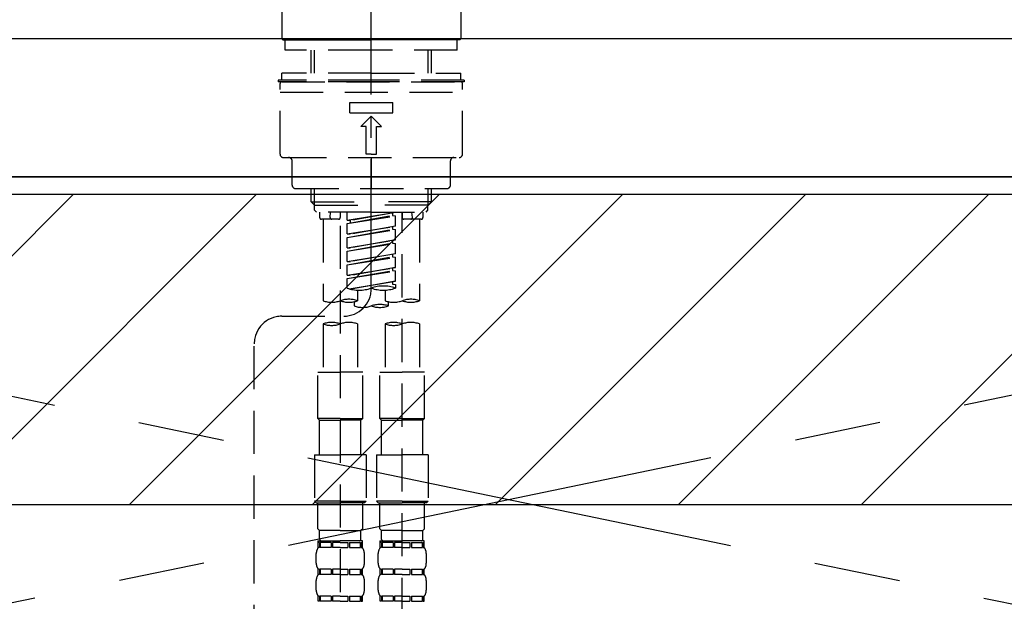
# Model space of a CAD drawing. Extents: x 27948 to 54421, y -25 to 8845.
# Drawn here: x 44752 to 45037, y 2732 to 2901 of the extents above; entities that cross this region are included whole.
import ezdxf

# ---------------------------------------------------------------- set-up
doc = ezdxf.new("R2010")
doc.units = 0
doc.header["$LTSCALE"] = 50
doc.header["$MEASUREMENT"] = 0
for name, pattern in [('CENTER', [2, 1.25, -0.25, 0.25, -0.25]), ('CENTER2', [1.125, 0.75, -0.125, 0.125, -0.125]), ('DASHED', [0.75, 0.5, -0.25]), ('HIDDEN', [0.375, 0.25, -0.125])]:
    doc.linetypes.add(name, pattern=pattern)
for name, color, linetype in [('120-キャビネット（外）', 7, 'CONTINUOUS'), ('123-扉向き', 231, 'CENTER'), ('126-甲板', 2, 'CONTINUOUS'), ('150-機器', 8, 'CONTINUOUS'), ('180-補助', 161, 'CONTINUOUS')]:
    doc.layers.add(name, color=color, linetype=linetype)

# ---------------------------------------------------------------- blocks, each defined once
blk = doc.blocks.new('F402_S')
at = {"layer": '150-機器', "color": 161, "linetype": 'CENTER2'}
blk.add_line((0, -72.08), (0, 259.91), dxfattribs=at)
at = {"layer": '150-機器', "color": 13, "linetype": 'Continuous'}
for p, q in [((-25.93, 21.64), (-25.93, 0.3)), ((25.93, 11.47), (25.93, 0.3)), ((-25.63, 0), (-25.93, 0.3)), ((-25.63, 0), (0, 0)), ((25.63, 0), (0, 0)), ((25.93, 0.3), (25.63, 0))]:
    blk.add_line(p, q, dxfattribs=at)
at = {"layer": '150-機器', "color": 13, "linetype": 'DASHED', "ltscale": 0.5}
for p, q in [((-24.93, -2.99), (-24.93, 0)), ((24.93, -2.99), (24.93, 0)), ((0, -2.99), (-24.93, -2.99)), ((-17.45, -9.63), (-17.45, -2.99)), ((-16.44, -9.63), (-16.44, -2.99)), ((24.93, -2.99), (0, -2.99)), ((16.44, -9.63), (16.44, -2.99)), ((17.45, -9.63), (17.45, -2.99)), ((0, -9.63), (-25.93, -9.63)), ((-25.93, -11.63), (-25.93, -9.63)), ((0, -9.63), (25.93, -9.63)), ((25.93, -11.63), (25.93, -9.63)), ((0, -11.63), (-26.93, -11.63)), ((-26.93, -11.63), (-26.93, -12.12)), ((0, -12.12), (-26.93, -12.12)), ((-26.43, -33.07), (-26.43, -12.62)), ((-25.93, -12.12), (25.93, -12.12)), ((26.93, -11.63), (0, -11.63)), ((26.93, -12.12), (0, -12.12)), ((26.43, -33.07), (26.43, -12.62)), ((26.93, -11.63), (26.93, -12.12)), ((-26.43, -15.12), (26.43, -15.12)), ((-6.23, -21.1), (-6.23, -18.11)), ((-6.23, -18.11), (6.23, -18.11)), ((6.23, -21.1), (6.23, -18.11)), ((-6.23, -21.1), (6.23, -21.1)), ((-2.99, -25.09), (0, -22.1)), ((2.99, -25.09), (0, -22.1)), ((-1.5, -25.09), (-2.99, -25.09)), ((-1.5, -33.07), (-1.5, -25.09)), ((1.5, -25.09), (2.99, -25.09)), ((1.5, -33.07), (1.5, -25.09)), ((-25.43, -34.07), (25.43, -34.07)), ((0, -33.07), (-1.5, -33.07)), ((0, -33.07), (1.5, -33.07)), ((0, -34.07), (0, -43.04)), ((-22.94, -42.05), (-22.94, -35.06)), ((22.94, -42.05), (22.94, -35.06)), ((-21.94, -43.04), (21.94, -43.04)), ((-17.45, -46.88), (-17.45, -43.04)), ((-16.44, -47.87), (-16.44, -43.04)), ((16.44, -47.87), (16.44, -43.04)), ((17.45, -46.88), (17.45, -43.04)), ((-17.45, -46.88), (0, -46.88)), ((-16.46, -47.87), (-17.45, -46.88)), ((-16.44, -47.89), (0, -47.89)), ((-16.41, -49.37), (-16.41, -47.87)), ((17.45, -46.88), (0, -46.88)), ((16.44, -47.89), (0, -47.89)), ((16.41, -49.37), (16.41, -47.87)), ((16.46, -47.87), (17.45, -46.88)), ((-15.91, -49.87), (-16.41, -49.37)), ((0, -49.87), (-15.96, -49.87)), ((-14.96, -49.87), (-14.96, -51.46)), ((-11.92, -51.42), (-11.79, -49.87)), ((-8.98, -49.87), (-8.98, -51.46)), ((-6.98, -52.23), (-6.98, -49.87)), ((-6.98, -52.23), (6.98, -49.98)), ((-6.98, -53.23), (6.13, -50.87)), ((-6.98, -53.23), (6.98, -50.98)), ((6.98, -49.98), (-6.13, -52.34)), ((0, -49.87), (15.91, -49.87)), ((6.13, -50.13), (6.13, -50.87)), ((6.13, -50.87), (6.98, -50.98)), ((6.13, -50.87), (6.98, -50.98)), ((6.13, -50.87), (6.98, -50.98)), ((6.98, -53.97), (6.98, -50.98)), ((6.98, -53.97), (6.98, -50.98)), ((8.98, -49.87), (8.98, -51.46)), ((8.98, -168.36), (8.98, -49.87)), ((11.92, -51.42), (11.79, -49.87)), ((14.96, -49.87), (14.96, -51.46)), ((15.91, -49.87), (16.41, -49.37)), ((-9.47, -51.96), (-14.46, -51.96)), ((-13.96, -51.96), (-13.96, -75.59)), ((-8.98, -53.83), (-8.98, -168.99)), ((-6.98, -52.23), (-6.13, -52.34)), ((-6.98, -56.22), (-6.98, -53.23)), ((-6.98, -56.22), (6.98, -53.97)), ((-6.13, -52.34), (-6.13, -53.08)), ((6.98, -53.97), (-6.13, -56.32)), ((6.13, -54.12), (6.13, -54.86)), ((6.13, -54.12), (6.13, -54.86)), ((14.46, -51.96), (9.47, -51.96)), ((13.96, -51.96), (13.96, -75.59)), ((-6.98, -57.22), (6.13, -54.86)), ((-6.98, -57.22), (6.98, -54.96)), ((-6.98, -56.22), (-6.13, -56.32)), ((6.13, -54.86), (6.98, -54.96)), ((6.13, -54.86), (6.98, -54.96)), ((6.98, -57.96), (6.98, -54.96)), ((6.98, -57.96), (6.98, -54.96)), ((-6.98, -60.21), (-6.98, -57.22)), ((-6.98, -60.21), (6.98, -57.96)), ((-6.98, -61.21), (6.13, -58.85)), ((-6.98, -61.21), (6.98, -58.95)), ((6.98, -57.96), (-6.13, -60.31)), ((6.13, -58.09), (6.13, -58.85)), ((6.13, -58.11), (6.13, -58.85)), ((6.13, -58.11), (6.13, -58.85)), ((6.13, -58.85), (6.98, -58.95)), ((6.13, -58.85), (6.98, -58.95)), ((6.13, -58.85), (6.98, -58.95)), ((6.18, -58.09), (6.98, -57.96)), ((6.98, -61.95), (6.98, -58.95)), ((6.98, -61.95), (6.98, -58.95)), ((-6.98, -60.21), (-6.13, -60.31)), ((-6.98, -64.2), (-6.98, -61.21)), ((-6.98, -64.2), (6.98, -61.95)), ((6.98, -61.95), (-6.13, -64.3)), ((6.13, -62.1), (6.13, -62.84)), ((6.13, -62.1), (6.13, -62.84)), ((-6.98, -65.2), (6.13, -62.84)), ((-6.98, -65.2), (6.98, -62.94)), ((-6.98, -64.2), (-6.13, -64.3)), ((-6.98, -68.19), (-6.98, -65.2)), ((6.13, -62.84), (6.98, -62.94)), ((6.13, -62.84), (6.98, -62.94)), ((6.98, -65.94), (6.98, -62.94)), ((6.98, -65.94), (6.98, -62.94)), ((-6.98, -68.19), (6.98, -65.94)), ((-6.98, -69.18), (6.13, -66.83)), ((-6.98, -69.18), (6.98, -66.93)), ((-6.98, -68.19), (-6.13, -68.29)), ((6.98, -65.94), (-6.13, -68.29)), ((6.13, -66.07), (6.13, -66.83)), ((6.13, -66.09), (6.13, -66.83)), ((6.13, -66.09), (6.13, -66.83)), ((6.13, -66.83), (6.98, -66.93)), ((6.13, -66.83), (6.98, -66.93)), ((6.18, -66.06), (6.98, -65.94)), ((6.98, -69.92), (6.98, -66.93)), ((6.98, -69.92), (6.98, -66.93)), ((-6.98, -71.92), (-6.98, -69.18)), ((-6.45, -72.09), (6.98, -69.92)), ((6.98, -69.92), (-5.89, -72.24)), ((6.13, -70.06), (6.13, -70.82)), ((6.13, -70.08), (6.13, -70.82)), ((6.13, -70.08), (6.13, -70.82)), ((6.13, -70.82), (6.98, -70.92)), ((6.13, -70.82), (6.98, -70.92)), ((6.18, -70.05), (6.98, -69.92)), ((6.98, -70.92), (6.98, -71.92)), ((-3.99, -72.51), (-3.99, -75.59)), ((3.99, -72.51), (3.99, -75.59)), ((-4.99, -75.86), (-4.99, -77.09)), ((4.99, -77.09), (4.99, -75.86)), ((-25.94, -80.08), (-7.97, -80.06)), ((-13.96, -82.3), (-13.96, -96.27)), ((-3.99, -82.3), (-3.99, -96.27)), ((3.99, -82.3), (3.99, -96.27)), ((13.96, -82.3), (13.96, -96.27)), ((-33.91, -326.25), (-33.91, -88.06)), ((-15.46, -109.74), (-15.46, -96.27)), ((-15.46, -96.27), (-8.98, -96.27)), ((-2.49, -96.27), (-8.98, -96.27)), ((-2.49, -109.74), (-2.49, -96.27)), ((2.49, -109.74), (2.49, -96.27)), ((2.49, -96.27), (8.98, -96.27)), ((15.46, -96.27), (8.98, -96.27)), ((15.46, -109.74), (15.46, -96.27)), ((-8.98, -109.74), (-15.46, -109.74)), ((-15.46, -109.74), (-14.96, -110.24)), ((-14.96, -110.24), (-8.98, -110.24)), ((-14.96, -120.21), (-14.96, -110.24)), ((-8.98, -109.74), (-2.49, -109.74)), ((-2.99, -110.24), (-8.98, -110.24)), ((-2.49, -109.74), (-2.99, -110.24)), ((-2.99, -120.21), (-2.99, -110.24)), ((8.98, -109.74), (2.49, -109.74)), ((2.49, -109.74), (2.99, -110.24)), ((2.99, -110.24), (8.98, -110.24)), ((2.99, -120.21), (2.99, -110.24)), ((8.98, -109.74), (15.46, -109.74)), ((14.96, -110.24), (8.98, -110.24)), ((15.46, -109.74), (14.96, -110.24)), ((14.96, -120.21), (14.96, -110.24)), ((-16.46, -120.21), (-8.98, -120.21)), ((-16.46, -120.21), (-16.46, -133.67)), ((-1.5, -120.21), (-8.98, -120.21)), ((-1.5, -120.21), (-1.5, -133.67)), ((1.5, -120.21), (8.98, -120.21)), ((1.5, -120.21), (1.5, -133.67)), ((16.46, -120.21), (8.98, -120.21)), ((16.46, -120.21), (16.46, -133.67)), ((-8.98, -133.67), (-16.46, -133.67)), ((-16.46, -133.67), (-15.96, -134.17)), ((-8.98, -133.67), (-1.5, -133.67)), ((-1.5, -133.67), (-1.99, -134.17)), ((8.98, -133.67), (1.5, -133.67)), ((1.5, -133.67), (1.99, -134.17)), ((8.98, -133.67), (16.46, -133.67)), ((16.46, -133.67), (15.96, -134.17)), ((-15.96, -134.17), (-8.98, -134.17)), ((-15.46, -141.65), (-15.46, -134.17)), ((-1.99, -134.17), (-8.98, -134.17)), ((-2.49, -141.65), (-2.49, -134.17)), ((1.99, -134.17), (8.98, -134.17)), ((2.49, -141.65), (2.49, -134.17)), ((15.96, -134.17), (8.98, -134.17)), ((15.46, -141.65), (15.46, -134.17)), ((-15.46, -141.65), (-14.96, -142.15)), ((-14.96, -144.74), (-14.96, -142.15)), ((-8.98, -142.15), (-14.96, -142.15)), ((-8.98, -142.15), (-2.99, -142.15)), ((-2.49, -141.65), (-2.99, -142.15)), ((-2.99, -144.74), (-2.99, -142.15)), ((2.49, -141.65), (2.99, -142.15)), ((2.99, -144.74), (2.99, -142.15)), ((8.98, -142.15), (2.99, -142.15)), ((8.98, -142.15), (14.96, -142.15)), ((15.46, -141.65), (14.96, -142.15)), ((14.96, -144.74), (14.96, -142.15)), ((-15.46, -145.14), (-8.98, -145.14)), ((-15.36, -147.14), (-15.36, -145.14)), ((-15.36, -145.14), (-8.98, -145.14)), ((-14.86, -145.14), (-8.98, -145.14)), ((-14.86, -145.14), (-8.98, -145.14)), ((-2.59, -145.14), (-8.98, -145.14)), ((-2.59, -147.14), (-2.59, -145.14)), ((2.49, -145.14), (8.98, -145.14)), ((2.59, -147.14), (2.59, -145.14)), ((2.59, -145.14), (8.98, -145.14)), ((3.09, -145.14), (8.98, -145.14)), ((3.09, -145.14), (8.98, -145.14)), ((15.36, -145.14), (8.98, -145.14)), ((15.36, -147.14), (15.36, -145.14)), ((-14.96, -145.64), (-15.36, -145.64)), ((-14.96, -147.14), (-15.36, -147.14)), ((-14.96, -145.64), (-14.96, -147.14)), ((-11.65, -145.64), (-14.77, -145.64)), ((-14.77, -145.64), (-14.77, -147.14)), ((-11.65, -147.14), (-14.77, -147.14)), ((-11.65, -145.64), (-11.65, -147.14)), ((-8.98, -145.64), (-11.19, -145.64)), ((-11.19, -145.64), (-11.19, -147.14)), ((-8.98, -147.14), (-11.19, -147.14)), ((-8.98, -145.64), (-6.77, -145.64)), ((-8.98, -147.14), (-6.77, -147.14)), ((-6.77, -145.64), (-6.77, -147.14)), ((-6.3, -145.64), (-3.18, -145.64)), ((-6.3, -145.64), (-6.3, -147.14)), ((-6.3, -147.14), (-3.18, -147.14)), ((-3.18, -145.64), (-3.18, -147.14)), ((-2.99, -145.64), (-2.59, -145.64)), ((-2.99, -145.64), (-2.99, -147.14)), ((-2.99, -147.14), (-2.59, -147.14)), ((2.99, -145.64), (2.59, -145.64)), ((2.99, -147.14), (2.59, -147.14)), ((2.99, -145.64), (2.99, -147.14)), ((6.3, -145.64), (3.18, -145.64)), ((3.18, -145.64), (3.18, -147.14)), ((6.3, -147.14), (3.18, -147.14)), ((6.3, -145.64), (6.3, -147.14)), ((8.98, -145.64), (6.77, -145.64)), ((6.77, -145.64), (6.77, -147.14)), ((8.98, -147.14), (6.77, -147.14)), ((8.98, -145.64), (11.19, -145.64)), ((8.98, -147.14), (11.19, -147.14)), ((11.19, -145.64), (11.19, -147.14)), ((11.65, -145.64), (14.77, -145.64)), ((11.65, -145.64), (11.65, -147.14)), ((11.65, -147.14), (14.77, -147.14)), ((14.77, -145.64), (14.77, -147.14)), ((14.96, -145.64), (15.36, -145.64)), ((14.96, -145.64), (14.96, -147.14)), ((14.96, -147.14), (15.36, -147.14)), ((-15.96, -151.68), (-15.96, -148.88)), ((-1.99, -151.68), (-1.99, -148.88)), ((1.99, -151.68), (1.99, -148.88)), ((15.96, -151.68), (15.96, -148.88)), ((-15.36, -154.92), (-15.36, -153.42)), ((-14.96, -153.42), (-15.36, -153.42)), ((-14.96, -153.42), (-14.96, -154.92)), ((-14.77, -153.42), (-14.77, -154.92)), ((-11.65, -153.42), (-14.77, -153.42)), ((-11.65, -153.42), (-11.65, -154.92)), ((-11.19, -153.42), (-11.19, -154.92)), ((-8.98, -153.42), (-11.19, -153.42)), ((-8.98, -153.42), (-6.77, -153.42)), ((-6.77, -153.42), (-6.77, -154.92)), ((-6.3, -153.42), (-6.3, -154.92)), ((-6.3, -153.42), (-3.18, -153.42)), ((-3.18, -153.42), (-3.18, -154.92)), ((-2.99, -153.42), (-2.99, -154.92)), ((-2.99, -153.42), (-2.59, -153.42)), ((-2.59, -154.92), (-2.59, -153.42)), ((2.59, -154.92), (2.59, -153.42)), ((2.99, -153.42), (2.59, -153.42)), ((2.99, -153.42), (2.99, -154.92)), ((3.18, -153.42), (3.18, -154.92)), ((6.3, -153.42), (3.18, -153.42)), ((6.3, -153.42), (6.3, -154.92)), ((6.77, -153.42), (6.77, -154.92)), ((8.98, -153.42), (6.77, -153.42)), ((8.98, -153.42), (11.19, -153.42)), ((11.19, -153.42), (11.19, -154.92)), ((11.65, -153.42), (11.65, -154.92)), ((11.65, -153.42), (14.77, -153.42)), ((14.77, -153.42), (14.77, -154.92)), ((14.96, -153.42), (14.96, -154.92)), ((14.96, -153.42), (15.36, -153.42)), ((15.36, -154.92), (15.36, -153.42)), ((-15.96, -159.46), (-15.96, -156.66)), ((-14.96, -154.92), (-15.36, -154.92)), ((-11.65, -154.92), (-14.77, -154.92)), ((-8.98, -154.92), (-11.19, -154.92)), ((-8.98, -154.92), (-6.77, -154.92)), ((-6.3, -154.92), (-3.18, -154.92)), ((-2.99, -154.92), (-2.59, -154.92)), ((-1.99, -159.46), (-1.99, -156.66)), ((1.99, -159.46), (1.99, -156.66)), ((2.99, -154.92), (2.59, -154.92)), ((6.3, -154.92), (3.18, -154.92)), ((8.98, -154.92), (6.77, -154.92)), ((8.98, -154.92), (11.19, -154.92)), ((11.65, -154.92), (14.77, -154.92)), ((14.96, -154.92), (15.36, -154.92)), ((15.96, -159.46), (15.96, -156.66)), ((-15.36, -162.7), (-15.36, -161.2)), ((-14.96, -161.2), (-15.36, -161.2)), ((-14.96, -161.2), (-14.96, -162.7)), ((-14.77, -161.2), (-14.77, -162.7)), ((-11.65, -161.2), (-14.77, -161.2)), ((-11.65, -161.2), (-11.65, -162.7)), ((-11.19, -161.2), (-11.19, -162.7)), ((-8.98, -161.2), (-11.19, -161.2)), ((-8.98, -161.2), (-6.77, -161.2)), ((-6.77, -161.2), (-6.77, -162.7)), ((-6.3, -161.2), (-6.3, -162.7)), ((-6.3, -161.2), (-3.18, -161.2)), ((-3.18, -161.2), (-3.18, -162.7)), ((-2.99, -161.2), (-2.99, -162.7)), ((-2.99, -161.2), (-2.59, -161.2)), ((-2.59, -162.7), (-2.59, -161.2)), ((2.59, -162.7), (2.59, -161.2)), ((2.99, -161.2), (2.59, -161.2)), ((2.99, -161.2), (2.99, -162.7)), ((3.18, -161.2), (3.18, -162.7)), ((6.3, -161.2), (3.18, -161.2)), ((6.3, -161.2), (6.3, -162.7)), ((6.77, -161.2), (6.77, -162.7)), ((8.98, -161.2), (6.77, -161.2)), ((8.98, -161.2), (11.19, -161.2)), ((11.19, -161.2), (11.19, -162.7)), ((11.65, -161.2), (11.65, -162.7)), ((11.65, -161.2), (14.77, -161.2)), ((14.77, -161.2), (14.77, -162.7)), ((14.96, -161.2), (14.96, -162.7)), ((14.96, -161.2), (15.36, -161.2)), ((15.36, -162.7), (15.36, -161.2)), ((-14.96, -162.7), (-15.36, -162.7)), ((-11.65, -162.7), (-14.77, -162.7)), ((-8.98, -162.7), (-11.19, -162.7)), ((-8.98, -162.7), (-6.77, -162.7)), ((-6.3, -162.7), (-3.18, -162.7)), ((-2.99, -162.7), (-2.59, -162.7)), ((2.99, -162.7), (2.59, -162.7)), ((6.3, -162.7), (3.18, -162.7)), ((8.98, -162.7), (6.77, -162.7)), ((8.98, -162.7), (11.19, -162.7)), ((11.65, -162.7), (14.77, -162.7)), ((14.96, -162.7), (15.36, -162.7))]:
    blk.add_line(p, q, dxfattribs=at)
for centre, radius, start, end in [((-25.93, -12.62), 0.499, 90, 180), ((25.93, -12.62), 0.499, 0, 90), ((-25.43, -33.07), 0.997, 180, 270), ((-23.94, -35.06), 0.997, 0, 90), ((23.94, -35.06), 0.997, 90, 180), ((25.43, -33.07), 0.997, 270, 0), ((-21.94, -42.05), 0.997, 180, 270), ((21.94, -42.05), 0.997, 270, 0), ((-14.46, -51.46), 0.499, 180, 270), ((-11.42, -51.46), 0.499, 175.0337, 270), ((-9.47, -51.46), 0.499, 270, 0), ((9.47, -51.46), 0.499, 180, 270), ((11.42, -51.46), 0.499, 270, 4.9663), ((14.46, -51.46), 0.499, 270, 0), ((-7.98, -72.08), 7.98, 270.0651, 0), ((-3.49, -62.05), 10.47, 250.5288, 289.4712), ((3.49, -81.79), 10.47, 70.5288, 109.4712), ((3.49, -62.05), 10.47, 250.5288, 289.4712), ((-11.47, -68.53), 7.48, 250.5288, 289.4712), ((-6.48, -82.64), 7.48, 70.5288, 109.4712), ((-6.48, -68.53), 7.48, 250.5288, 289.4712), ((2.49, -84.14), 7.48, 70.5288, 109.4712), ((6.48, -68.53), 7.48, 250.5288, 289.4712), ((11.47, -82.64), 7.48, 70.5288, 109.4712), ((11.47, -68.53), 7.48, 250.5288, 289.4712), ((-2.49, -70.03), 7.48, 250.5288, 289.4712), ((2.49, -70.03), 7.48, 250.5288, 289.4712), ((-25.93, -88.06), 7.98, 90.0651, 180), ((-11.47, -89.35), 7.48, 70.5288, 109.4712), ((-11.47, -75.25), 7.48, 250.5288, 289.4712), ((-6.48, -89.35), 7.48, 70.5288, 109.4712), ((6.48, -89.35), 7.48, 70.5288, 109.4712), ((6.48, -75.25), 7.48, 250.5288, 289.4712), ((11.47, -89.35), 7.48, 70.5288, 109.4712), ((-14.56, -144.74), 0.399, 180, 270), ((-3.39, -144.74), 0.399, 270, 0), ((3.39, -144.74), 0.399, 180, 270), ((14.56, -144.74), 0.399, 270, 0), ((-13.11, -148.88), 2.84, 142.1507, 180), ((-4.84, -148.88), 2.84, 0, 37.8493), ((4.84, -148.88), 2.84, 142.1507, 180), ((13.11, -148.88), 2.84, 0, 37.8493), ((-13.11, -151.68), 2.84, 180, 217.8493), ((-4.84, -151.68), 2.84, 322.1507, 0), ((4.84, -151.68), 2.84, 180, 217.8493), ((13.11, -151.68), 2.84, 322.1507, 0), ((-13.11, -156.66), 2.84, 142.1507, 180), ((-4.84, -156.66), 2.84, 0, 37.8493), ((4.84, -156.66), 2.84, 142.1507, 180), ((13.11, -156.66), 2.84, 0, 37.8493), ((-13.11, -159.46), 2.84, 180, 217.8493), ((-4.84, -159.46), 2.84, 322.1507, 0), ((4.84, -159.46), 2.84, 180, 217.8493), ((13.11, -159.46), 2.84, 322.1507, 0)]:
    blk.add_arc(centre, radius, start, end, dxfattribs=at)
blk = doc.blocks.new('KHB700HL-10_S2')
at = {"layer": '150-機器', "color": 161, "linetype": 'HIDDEN', "ltscale": 4}
blk.add_line((351.5, 0), (-351.5, 0), dxfattribs=at)

msp = doc.modelspace()

# ---------------------------------------------------------------- hatches: boundary and pattern name
at = {"layer": '180-補助'}
h = msp.add_hatch(dxfattribs=at)
h.set_pattern_fill('ANSI31', color=13, scale=300, style=0)
h.set_pattern_definition([(45, (-356613.3, 15763.167), (-26.5165043, 26.5165043), [])])
h.paths.add_polyline_path([(43243.78, 2850.11), (45362.78, 2850.11), (45362.78, 2760.11), (43243.78, 2760.11)])

# ---------------------------------------------------------------- linework, layer by layer
at = {"layer": '120-キャビネット（外）', "color": 6}
msp.add_lwpolyline([(45343.78, 2855.11), (43993.78, 2855.11), (43993.78, 2135.11), (45343.78, 2135.11)], close=True, dxfattribs=at)
at = {"layer": '123-扉向き', "ltscale": 2}
for p, q in [((45343.78, 2855.11), (44443.78, 2668.11)), ((44443.78, 2855.11), (45343.78, 2668.11))]:
    msp.add_line(p, q, dxfattribs=at)
at = {"layer": '126-甲板'}
msp.add_lwpolyline([(45365.78, 2895.11), (43246.78, 2895.11), (43246.78, 2855.11), (45365.78, 2855.11)], close=True, dxfattribs=at)
at = {"layer": '180-補助', "color": 13}
msp.add_lwpolyline([(43243.78, 2850.11), (45362.78, 2850.11), (45362.78, 2760.11), (43243.78, 2760.11)], close=True, dxfattribs=at)

# ---------------------------------------------------------------- block references
at = {"layer": '150-機器'}
for name, p in [('F402_S', (44853.76, 2894.82)), ('KHB700HL-10_S2', (44853.78, 2895.11))]:
    msp.add_blockref(name, p, dxfattribs=at)

doc.saveas('drawing.dxf')
